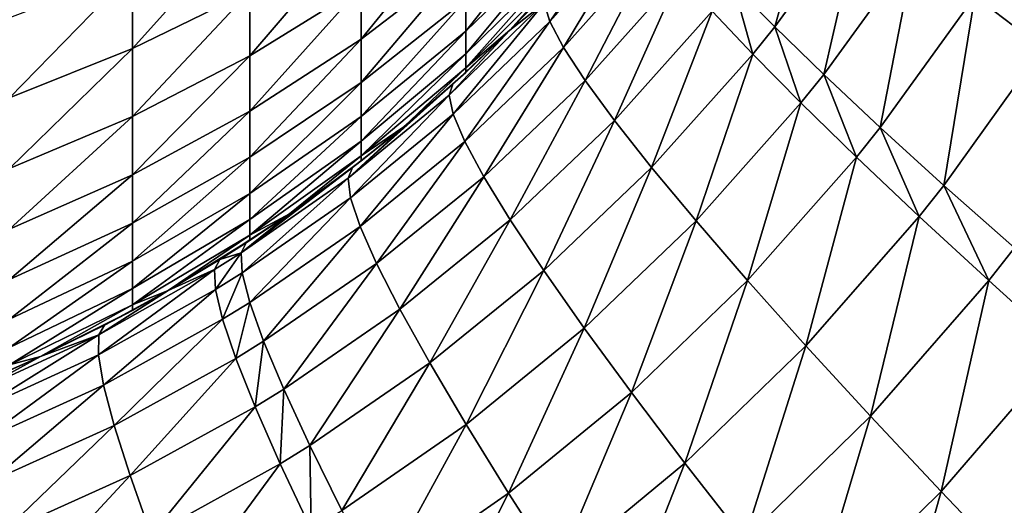
# Model space of a CAD drawing. Extents: x -30 to 30, y -35 to 0.
# Drawn here: x 0.7 to 1.2, y -30 to -29.8 of the extents above; entities that cross this region are included whole.
import ezdxf

# ---------------------------------------------------------------- set-up
doc = ezdxf.new("R2010")
doc.units = 0
doc.header["$MEASUREMENT"] = 0
doc.layers.add('L1', color=7, linetype='Continuous')

msp = doc.modelspace()

# ---------------------------------------------------------------- linework, layer by layer
at = {"layer": 'L1', "color": 7}
for points in [[(1.415068, -34.07604, -12.3329), (0.70869, -34.07604, -12.39357), (0.506896, -10, -12.73992)], [(1.415068, -34.07604, -12.3329), (0.506896, -10, -12.73992), (1.47747, -34.07604, -12.32558)], [(1.47747, -34.07604, -12.32558), (0.506896, -10, -12.73992), (1.517482, -10, -12.65937)], [(1.17033, -29.75168, 12.67675), (1.202949, -29.77667, 12.62687), (1.21119, -29.68432, 12.67191)], [(1.053668, -29.74634, 12.84991), (1.073559, -29.7666, 12.79139), (1.094731, -29.69007, 12.84383)], [(1.094731, -29.69007, 12.84383), (1.073559, -29.7666, 12.79139), (1.116044, -29.70824, 12.78559)], [(0.962133, -29.75521, 13.11104), (0.964838, -29.76407, 13.04609), (1.004986, -29.70663, 13.10266)], [(1.004986, -29.70663, 13.10266), (0.964838, -29.76407, 13.04609), (1.008477, -29.71496, 13.03814)], [(0.873784, -29.74722, 14.6969), (0.873784, -29.77251, 14.64815), (0.924239, -29.71018, 14.67559)], [(0.924239, -29.71018, 14.67559), (0.873784, -29.77251, 14.64815), (0.924239, -29.73375, 14.63014)], [(0.924239, -29.75329, 14.58282), (0.924239, -29.76864, 14.53398), (0.970993, -29.70934, 14.56688)], [(0.970993, -29.70934, 14.56688), (0.924239, -29.76864, 14.53398), (0.970993, -29.72347, 14.52192)], [(1.073559, -29.7666, 12.79139), (1.097242, -29.7896, 12.73534), (1.116044, -29.70824, 12.78559)], [(1.116044, -29.70824, 12.78559), (1.097242, -29.7896, 12.73534), (1.141299, -29.72882, 12.72977)], [(0.763172, -29.7399, 14.83323), (0.763172, -29.77706, 14.78461), (0.819972, -29.71393, 14.81153)], [(0.819972, -29.71393, 14.81153), (0.763172, -29.77706, 14.78461), (0.819972, -29.7493, 14.76524)], [(0.964838, -29.76407, 13.04609), (0.971439, -29.77652, 12.98202), (1.008477, -29.71496, 13.03814)], [(1.008477, -29.71496, 13.03814), (0.971439, -29.77652, 12.98202), (1.016082, -29.72652, 12.97448)], [(0.819972, -29.7493, 14.76524), (0.819972, -29.78052, 14.71606), (0.873784, -29.71779, 14.74326)], [(0.873784, -29.71779, 14.74326), (0.819972, -29.78052, 14.71606), (0.873784, -29.74722, 14.6969)], [(0.924239, -29.76864, 14.53398), (0.924239, -29.77969, 14.48399), (0.970993, -29.72347, 14.52192)], [(0.970993, -29.72347, 14.52192), (0.924239, -29.77969, 14.48399), (0.970993, -29.73364, 14.4759)], [(0.971439, -29.77652, 12.98202), (0.981893, -29.7925, 12.91926), (1.016082, -29.72652, 12.97448)], [(1.016082, -29.72652, 12.97448), (0.981893, -29.7925, 12.91926), (1.027752, -29.74124, 12.9121)], [(1.097242, -29.7896, 12.73534), (1.12456, -29.81517, 12.68214), (1.141299, -29.72882, 12.72977)], [(1.141299, -29.72882, 12.72977), (1.12456, -29.81517, 12.68214), (1.17033, -29.75168, 12.67675)], [(0.873784, -29.77251, 14.64815), (0.873784, -29.79346, 14.5974), (0.924239, -29.73375, 14.63014)], [(0.924239, -29.73375, 14.63014), (0.873784, -29.79346, 14.5974), (0.924239, -29.75329, 14.58282)], [(0.924239, -29.77969, 14.48399), (0.924239, -29.78635, 14.43323), (0.970993, -29.73364, 14.4759)], [(0.970993, -29.73364, 14.4759), (0.924239, -29.78635, 14.43323), (0.970993, -29.73977, 14.42917)], [(0.70377, -29.76218, 14.85185), (0.70377, -29.80088, 14.80122), (0.763172, -29.7399, 14.83323)], [(0.763172, -29.7399, 14.83323), (0.70377, -29.80088, 14.80122), (0.763172, -29.77706, 14.78461)], [(0.945626, -29.76815, 14.38208), (0.970993, -29.73977, 14.42917), (0.924239, -29.78635, 14.43323)], [(0.970993, -29.74183, 14.38208), (0.970993, -29.73977, 14.42917), (0.945626, -29.76815, 14.38208)], [(0.945626, -29.76815, 14.38208), (0.945622, -29.76815, 13.18003), (0.970993, -29.74183, 14.38208)], [(0.970993, -29.74183, 14.38208), (0.945622, -29.76815, 13.18003), (0.963343, -29.75002, 13.17643)], [(0.981893, -29.7925, 12.91926), (0.99613, -29.8119, 12.85822), (1.027752, -29.74124, 12.9121)], [(1.027752, -29.74124, 12.9121), (0.99613, -29.8119, 12.85822), (1.043407, -29.75903, 12.85141)], [(0.763172, -29.77706, 14.78461), (0.763172, -29.80986, 14.73294), (0.819972, -29.7493, 14.76524)], [(0.819972, -29.7493, 14.76524), (0.763172, -29.80986, 14.73294), (0.819972, -29.78052, 14.71606)], [(0.819972, -29.78052, 14.71606), (0.819972, -29.80735, 14.66435), (0.873784, -29.74722, 14.6969)], [(0.873784, -29.74722, 14.6969), (0.819972, -29.80735, 14.66435), (0.873784, -29.77251, 14.64815)], [(0.962133, -29.75521, 13.11104), (0.963343, -29.75002, 13.17643), (0.945622, -29.76815, 13.18003)], [(1.043407, -29.75903, 12.85141), (1.062945, -29.77977, 12.79283), (1.053668, -29.74634, 12.84991)], [(1.053668, -29.74634, 12.84991), (1.062945, -29.77977, 12.79283), (1.073559, -29.7666, 12.79139)], [(0.873784, -29.79346, 14.5974), (0.873784, -29.80993, 14.54501), (0.924239, -29.75329, 14.58282)], [(0.924239, -29.75329, 14.58282), (0.873784, -29.80993, 14.54501), (0.924239, -29.76864, 14.53398)], [(0.962133, -29.75521, 13.11104), (0.945622, -29.76815, 13.18003), (0.916234, -29.79953, 13.11967)], [(0.916234, -29.79953, 13.11967), (0.918179, -29.80877, 13.05428), (0.962133, -29.75521, 13.11104)], [(0.962133, -29.75521, 13.11104), (0.918179, -29.80877, 13.05428), (0.964838, -29.76407, 13.04609)], [(1.12456, -29.81517, 12.68214), (1.155332, -29.84316, 12.63214), (1.17033, -29.75168, 12.67675)], [(1.155332, -29.84316, 12.63214), (1.202949, -29.77667, 12.62687), (1.17033, -29.75168, 12.67675)], [(0.99613, -29.8119, 12.85822), (1.014052, -29.83457, 12.79933), (1.043407, -29.75903, 12.85141)], [(1.043407, -29.75903, 12.85141), (1.014052, -29.83457, 12.79933), (1.062945, -29.77977, 12.79283)], [(0.918179, -29.80877, 13.05428), (0.923775, -29.82196, 12.98978), (0.964838, -29.76407, 13.04609)], [(0.964838, -29.76407, 13.04609), (0.923775, -29.82196, 12.98978), (0.971439, -29.77652, 12.98202)], [(0.873784, -29.80993, 14.54501), (0.873784, -29.82178, 14.49139), (0.924239, -29.76864, 14.53398)], [(0.924239, -29.76864, 14.53398), (0.873784, -29.82178, 14.49139), (0.924239, -29.77969, 14.48399)], [(0.916234, -29.79953, 13.11967), (0.945622, -29.76815, 13.18003), (0.917953, -29.7943, 13.18551)], [(0.924239, -29.78858, 14.38208), (0.917953, -29.7943, 13.18551), (0.945626, -29.76815, 14.38208)], [(0.945626, -29.76815, 14.38208), (0.917953, -29.7943, 13.18551), (0.945622, -29.76815, 13.18003)], [(0.945626, -29.76815, 14.38208), (0.924239, -29.78635, 14.43323), (0.924239, -29.78858, 14.38208)], [(1.062945, -29.77977, 12.79283), (1.086235, -29.80331, 12.73672), (1.073559, -29.7666, 12.79139)], [(1.073559, -29.7666, 12.79139), (1.086235, -29.80331, 12.73672), (1.097242, -29.7896, 12.73534)], [(0.819972, -29.80735, 14.66435), (0.819972, -29.82958, 14.6105), (0.873784, -29.77251, 14.64815)], [(0.873784, -29.77251, 14.64815), (0.819972, -29.82958, 14.6105), (0.873784, -29.79346, 14.5974)], [(0.70377, -29.80088, 14.80122), (0.70377, -29.83503, 14.74742), (0.763172, -29.77706, 14.78461)], [(0.763172, -29.77706, 14.78461), (0.70377, -29.83503, 14.74742), (0.763172, -29.80986, 14.73294)], [(0.923775, -29.82196, 12.98978), (0.932985, -29.83902, 12.92662), (0.971439, -29.77652, 12.98202)], [(0.971439, -29.77652, 12.98202), (0.932985, -29.83902, 12.92662), (0.981893, -29.7925, 12.91926)], [(1.155332, -29.84316, 12.63214), (1.189356, -29.87338, 12.58566), (1.202949, -29.77667, 12.62687)], [(0.763172, -29.80986, 14.73294), (0.763172, -29.83804, 14.67861), (0.819972, -29.78052, 14.71606)], [(0.819972, -29.78052, 14.71606), (0.763172, -29.83804, 14.67861), (0.819972, -29.80735, 14.66435)], [(0.873784, -29.82178, 14.49139), (0.873784, -29.82892, 14.43695), (0.924239, -29.77969, 14.48399)], [(0.924239, -29.77969, 14.48399), (0.873784, -29.82892, 14.43695), (0.924239, -29.78635, 14.43323)], [(1.014052, -29.83457, 12.79933), (1.03554, -29.86038, 12.74297), (1.062945, -29.77977, 12.79283)], [(1.062945, -29.77977, 12.79283), (1.03554, -29.86038, 12.74297), (1.086235, -29.80331, 12.73672)], [(0.894263, -29.81482, 14.38208), (0.924239, -29.78635, 14.43323), (0.873784, -29.82892, 14.43695)], [(0.924239, -29.78858, 14.38208), (0.924239, -29.78635, 14.43323), (0.894263, -29.81482, 14.38208)], [(0.894263, -29.81482, 14.38208), (0.894262, -29.81483, 13.19007), (0.924239, -29.78858, 14.38208)], [(0.924239, -29.78858, 14.38208), (0.894262, -29.81483, 13.19007), (0.917953, -29.7943, 13.18551)], [(0.932985, -29.83902, 12.92662), (0.945744, -29.85983, 12.86523), (0.981893, -29.7925, 12.91926)], [(0.981893, -29.7925, 12.91926), (0.945744, -29.85983, 12.86523), (0.99613, -29.8119, 12.85822)], [(1.086235, -29.80331, 12.73672), (1.113124, -29.8295, 12.68348), (1.097242, -29.7896, 12.73534)], [(1.097242, -29.7896, 12.73534), (1.113124, -29.8295, 12.68348), (1.12456, -29.81517, 12.68214)], [(0.819972, -29.82958, 14.6105), (0.819972, -29.84705, 14.55493), (0.873784, -29.79346, 14.5974)], [(0.873784, -29.79346, 14.5974), (0.819972, -29.84705, 14.55493), (0.873784, -29.80993, 14.54501)], [(0.916234, -29.79953, 13.11967), (0.917953, -29.7943, 13.18551), (0.867408, -29.83972, 13.12839)], [(0.867408, -29.83972, 13.12839), (0.917953, -29.7943, 13.18551), (0.894262, -29.81483, 13.19007)], [(0.867408, -29.83972, 13.12839), (0.868637, -29.84921, 13.06255), (0.916234, -29.79953, 13.11967)], [(0.916234, -29.79953, 13.11967), (0.868637, -29.84921, 13.06255), (0.918179, -29.80877, 13.05428)], [(0.763172, -29.83804, 14.67861), (0.763172, -29.86139, 14.62204), (0.819972, -29.80735, 14.66435)], [(0.819972, -29.80735, 14.66435), (0.763172, -29.86139, 14.62204), (0.819972, -29.82958, 14.6105)], [(1.03554, -29.86038, 12.74297), (1.06045, -29.88914, 12.68952), (1.086235, -29.80331, 12.73672)], [(1.086235, -29.80331, 12.73672), (1.06045, -29.88914, 12.68952), (1.113124, -29.8295, 12.68348)], [(0.70377, -29.83503, 14.74742), (0.70377, -29.86437, 14.69085), (0.763172, -29.80986, 14.73294)], [(0.763172, -29.80986, 14.73294), (0.70377, -29.86437, 14.69085), (0.763172, -29.83804, 14.67861)], [(0.819972, -29.84705, 14.55493), (0.819972, -29.85962, 14.49804), (0.873784, -29.80993, 14.54501)], [(0.873784, -29.80993, 14.54501), (0.819972, -29.85962, 14.49804), (0.873784, -29.82178, 14.49139)], [(0.868637, -29.84921, 13.06255), (0.873242, -29.86299, 12.99763), (0.918179, -29.80877, 13.05428)], [(0.918179, -29.80877, 13.05428), (0.873242, -29.86299, 12.99763), (0.923775, -29.82196, 12.98978)], [(0.945744, -29.85983, 12.86523), (0.961967, -29.88424, 12.80602), (0.99613, -29.8119, 12.85822)], [(0.99613, -29.8119, 12.85822), (0.961967, -29.88424, 12.80602), (1.014052, -29.83457, 12.79933)], [(0.867408, -29.83972, 13.12839), (0.894262, -29.81483, 13.19007), (0.869563, -29.83457, 13.19469)], [(0.873784, -29.83131, 14.38208), (0.869563, -29.83457, 13.19469), (0.894263, -29.81482, 14.38208)], [(0.894263, -29.81482, 14.38208), (0.869563, -29.83457, 13.19469), (0.894262, -29.81483, 13.19007)], [(0.894263, -29.81482, 14.38208), (0.873784, -29.82892, 14.43695), (0.873784, -29.83131, 14.38208)], [(1.113124, -29.8295, 12.68348), (1.143433, -29.85817, 12.63344), (1.12456, -29.81517, 12.68214)], [(1.12456, -29.81517, 12.68214), (1.143433, -29.85817, 12.63344), (1.155332, -29.84316, 12.63214)], [(0.819972, -29.85962, 14.49804), (0.819972, -29.8672, 14.44029), (0.873784, -29.82178, 14.49139)], [(0.873784, -29.82178, 14.49139), (0.819972, -29.8672, 14.44029), (0.873784, -29.82892, 14.43695)], [(0.873242, -29.86299, 12.99763), (0.881191, -29.88097, 12.93407), (0.923775, -29.82196, 12.98978)], [(0.923775, -29.82196, 12.98978), (0.881191, -29.88097, 12.93407), (0.932985, -29.83902, 12.92662)], [(0.763172, -29.86139, 14.62204), (0.763172, -29.87975, 14.56366), (0.819972, -29.82958, 14.6105)], [(0.819972, -29.82958, 14.6105), (0.763172, -29.87975, 14.56366), (0.819972, -29.84705, 14.55493)], [(0.839048, -29.85688, 14.38208), (0.873784, -29.82892, 14.43695), (0.819972, -29.8672, 14.44029)], [(0.873784, -29.83131, 14.38208), (0.873784, -29.82892, 14.43695), (0.839048, -29.85688, 14.38208)], [(0.839048, -29.85688, 14.38208), (0.83905, -29.85687, 13.2002), (0.873784, -29.83131, 14.38208)], [(0.873784, -29.83131, 14.38208), (0.83905, -29.85687, 13.2002), (0.869563, -29.83457, 13.19469)], [(1.06045, -29.88914, 12.68952), (1.088613, -29.92067, 12.63935), (1.113124, -29.8295, 12.68348)], [(1.113124, -29.8295, 12.68348), (1.088613, -29.92067, 12.63935), (1.143433, -29.85817, 12.63344)], [(0.867408, -29.83972, 13.12839), (0.869563, -29.83457, 13.19469), (0.815714, -29.87585, 13.13708)], [(0.815714, -29.87585, 13.13708), (0.869563, -29.83457, 13.19469), (0.83905, -29.85687, 13.2002)], [(0.961967, -29.88424, 12.80602), (0.981542, -29.9121, 12.74939), (1.014052, -29.83457, 12.79933)], [(1.014052, -29.83457, 12.79933), (0.981542, -29.9121, 12.74939), (1.03554, -29.86038, 12.74297)], [(0.70377, -29.86437, 14.69085), (0.70377, -29.88869, 14.63195), (0.763172, -29.83804, 14.67861)], [(0.763172, -29.83804, 14.67861), (0.70377, -29.88869, 14.63195), (0.763172, -29.86139, 14.62204)], [(0.815714, -29.87585, 13.13708), (0.816284, -29.88548, 13.07079), (0.867408, -29.83972, 13.12839)], [(0.867408, -29.83972, 13.12839), (0.816284, -29.88548, 13.07079), (0.868637, -29.84921, 13.06255)], [(0.881191, -29.88097, 12.93407), (0.892428, -29.90301, 12.87231), (0.932985, -29.83902, 12.92662)], [(0.932985, -29.83902, 12.92662), (0.892428, -29.90301, 12.87231), (0.945744, -29.85983, 12.86523)], [(1.143433, -29.85817, 12.63344), (1.176961, -29.88913, 12.58695), (1.155332, -29.84316, 12.63214)], [(1.176961, -29.88913, 12.58695), (1.189356, -29.87338, 12.58566), (1.155332, -29.84316, 12.63214)], [(0.763172, -29.87975, 14.56366), (0.763172, -29.89295, 14.5039), (0.819972, -29.84705, 14.55493)], [(0.819972, -29.84705, 14.55493), (0.763172, -29.89295, 14.5039), (0.819972, -29.85962, 14.49804)], [(0.816284, -29.88548, 13.07079), (0.819922, -29.89972, 13.00544), (0.868637, -29.84921, 13.06255)], [(0.868637, -29.84921, 13.06255), (0.819922, -29.89972, 13.00544), (0.873242, -29.86299, 12.99763)], [(0.763172, -29.89295, 14.5039), (0.763172, -29.90092, 14.44323), (0.819972, -29.85962, 14.49804)], [(0.819972, -29.85962, 14.49804), (0.763172, -29.90092, 14.44323), (0.819972, -29.8672, 14.44029)], [(0.819972, -29.86973, 14.38208), (0.805497, -29.87897, 13.20599), (0.839048, -29.85688, 14.38208)], [(0.839048, -29.85688, 14.38208), (0.805497, -29.87897, 13.20599), (0.818217, -29.87088, 13.20383)], [(0.815714, -29.87585, 13.13708), (0.83905, -29.85687, 13.2002), (0.818217, -29.87088, 13.20383)], [(0.839048, -29.85688, 14.38208), (0.818217, -29.87088, 13.20383), (0.83905, -29.85687, 13.2002)], [(0.839048, -29.85688, 14.38208), (0.819972, -29.8672, 14.44029), (0.819972, -29.86973, 14.38208)], [(0.892428, -29.90301, 12.87231), (0.906876, -29.92897, 12.81278), (0.945744, -29.85983, 12.86523)], [(0.945744, -29.85983, 12.86523), (0.906876, -29.92897, 12.81278), (0.961967, -29.88424, 12.80602)], [(1.088613, -29.92067, 12.63935), (1.119841, -29.95475, 12.5928), (1.143433, -29.85817, 12.63344)], [(1.143433, -29.85817, 12.63344), (1.119841, -29.95475, 12.5928), (1.176961, -29.88913, 12.58695)], [(0.70377, -29.88869, 14.63195), (0.70377, -29.9078, 14.57116), (0.763172, -29.86139, 14.62204)], [(0.763172, -29.86139, 14.62204), (0.70377, -29.9078, 14.57116), (0.763172, -29.87975, 14.56366)], [(0.819922, -29.89972, 13.00544), (0.826604, -29.91846, 12.94148), (0.873242, -29.86299, 12.99763)], [(0.873242, -29.86299, 12.99763), (0.826604, -29.91846, 12.94148), (0.881191, -29.88097, 12.93407)], [(0.981542, -29.9121, 12.74939), (1.004336, -29.9432, 12.69574), (1.03554, -29.86038, 12.74297)], [(1.03554, -29.86038, 12.74297), (1.004336, -29.9432, 12.69574), (1.06045, -29.88914, 12.68952)], [(0.780397, -29.89398, 14.38208), (0.819972, -29.8672, 14.44029), (0.763172, -29.90092, 14.44323)], [(0.819972, -29.86973, 14.38208), (0.819972, -29.8672, 14.44029), (0.780397, -29.89398, 14.38208)], [(0.780397, -29.89398, 14.38208), (0.780402, -29.89398, 13.21014), (0.819972, -29.86973, 14.38208)], [(0.819972, -29.86973, 14.38208), (0.780402, -29.89398, 13.21014), (0.805497, -29.87897, 13.20599)], [(0.805497, -29.87897, 13.20599), (0.815714, -29.87585, 13.13708), (0.818217, -29.87088, 13.20383)], [(1.176961, -29.88913, 12.58695), (1.213486, -29.92218, 12.54431), (1.189356, -29.87338, 12.58566)], [(0.805497, -29.87897, 13.20599), (0.802925, -29.88389, 13.13913), (0.815714, -29.87585, 13.13708)], [(0.802925, -29.88389, 13.13913), (0.803347, -29.89354, 13.07274), (0.815714, -29.87585, 13.13708)], [(0.815714, -29.87585, 13.13708), (0.803347, -29.89354, 13.07274), (0.816284, -29.88548, 13.07079)], [(0.70377, -29.9078, 14.57116), (0.70377, -29.92155, 14.50893), (0.763172, -29.87975, 14.56366)], [(0.763172, -29.87975, 14.56366), (0.70377, -29.92155, 14.50893), (0.763172, -29.89295, 14.5039)], [(0.780402, -29.89398, 13.21014), (0.802925, -29.88389, 13.13913), (0.805497, -29.87897, 13.20599)], [(0.826604, -29.91846, 12.94148), (0.836282, -29.94157, 12.87936), (0.881191, -29.88097, 12.93407)], [(0.881191, -29.88097, 12.93407), (0.836282, -29.94157, 12.87936), (0.892428, -29.90301, 12.87231)], [(0.746955, -29.91533, 13.1477), (0.746795, -29.92501, 13.08087), (0.802925, -29.88389, 13.13913)], [(0.802925, -29.88389, 13.13913), (0.746795, -29.92501, 13.08087), (0.803347, -29.89354, 13.07274)], [(0.780402, -29.89398, 13.21014), (0.746955, -29.91533, 13.1477), (0.802925, -29.88389, 13.13913)], [(0.803347, -29.89354, 13.07274), (0.806759, -29.90787, 13.00729), (0.816284, -29.88548, 13.07079)], [(0.816284, -29.88548, 13.07079), (0.806759, -29.90787, 13.00729), (0.819922, -29.89972, 13.00544)], [(0.906876, -29.92897, 12.81278), (0.924436, -29.95867, 12.75589), (0.961967, -29.88424, 12.80602)], [(0.961967, -29.88424, 12.80602), (0.924436, -29.95867, 12.75589), (0.981542, -29.9121, 12.74939)], [(0.70377, -29.92155, 14.50893), (0.70377, -29.92985, 14.44575), (0.763172, -29.89295, 14.5039)], [(0.763172, -29.89295, 14.5039), (0.70377, -29.92985, 14.44575), (0.763172, -29.90092, 14.44323)], [(1.004336, -29.9432, 12.69574), (1.030194, -29.97734, 12.64544), (1.06045, -29.88914, 12.68952)], [(1.06045, -29.88914, 12.68952), (1.030194, -29.97734, 12.64544), (1.088613, -29.92067, 12.63935)], [(1.119841, -29.95475, 12.5928), (1.153923, -29.99115, 12.55016), (1.176961, -29.88913, 12.58695)], [(1.153923, -29.99115, 12.55016), (1.213486, -29.92218, 12.54431), (1.176961, -29.88913, 12.58695)], [(0.746795, -29.92501, 13.08087), (0.749273, -29.93966, 13.015), (0.803347, -29.89354, 13.07274)], [(0.749752, -29.91068, 13.215), (0.746955, -29.91533, 13.1477), (0.780402, -29.89398, 13.21014)], [(0.803347, -29.89354, 13.07274), (0.749273, -29.93966, 13.015), (0.806759, -29.90787, 13.00729)], [(0.763172, -29.90358, 14.38208), (0.749752, -29.91068, 13.215), (0.780397, -29.89398, 14.38208)], [(0.780397, -29.89398, 14.38208), (0.749752, -29.91068, 13.215), (0.780402, -29.89398, 13.21014)], [(0.780397, -29.89398, 14.38208), (0.763172, -29.90092, 14.44323), (0.763172, -29.90358, 14.38208)], [(0.71875, -29.92586, 14.38208), (0.763172, -29.90092, 14.44323), (0.70377, -29.92985, 14.44575)], [(0.763172, -29.90358, 14.38208), (0.763172, -29.90092, 14.44323), (0.71875, -29.92586, 14.38208)], [(0.806759, -29.90787, 13.00729), (0.813138, -29.92678, 12.94324), (0.819922, -29.89972, 13.00544)], [(0.819922, -29.89972, 13.00544), (0.813138, -29.92678, 12.94324), (0.826604, -29.91846, 12.94148)], [(0.71875, -29.92586, 14.38208), (0.718758, -29.92586, 13.21967), (0.763172, -29.90358, 14.38208)], [(0.763172, -29.90358, 14.38208), (0.718758, -29.92586, 13.21967), (0.749752, -29.91068, 13.215)], [(0.836282, -29.94157, 12.87936), (0.848888, -29.96889, 12.81952), (0.892428, -29.90301, 12.87231)], [(0.892428, -29.90301, 12.87231), (0.848888, -29.96889, 12.81952), (0.906876, -29.92897, 12.81278)], [(0.718758, -29.92586, 13.21967), (0.746955, -29.91533, 13.1477), (0.749752, -29.91068, 13.215)], [(0.749273, -29.93966, 13.015), (0.754372, -29.95916, 12.95056), (0.806759, -29.90787, 13.00729)], [(0.806759, -29.90787, 13.00729), (0.754372, -29.95916, 12.95056), (0.813138, -29.92678, 12.94324)], [(0.924436, -29.95867, 12.75589), (0.944985, -29.99189, 12.70204), (0.981542, -29.9121, 12.74939)], [(0.981542, -29.9121, 12.74939), (0.944985, -29.99189, 12.70204), (1.004336, -29.9432, 12.69574)], [(0.689587, -29.94181, 13.15571), (0.688937, -29.95145, 13.08849), (0.746955, -29.91533, 13.1477)], [(0.746955, -29.91533, 13.1477), (0.688937, -29.95145, 13.08849), (0.746795, -29.92501, 13.08087)], [(0.718758, -29.92586, 13.21967), (0.689587, -29.94181, 13.15571), (0.746955, -29.91533, 13.1477)], [(0.813138, -29.92678, 12.94324), (0.822438, -29.95012, 12.88103), (0.826604, -29.91846, 12.94148)], [(0.826604, -29.91846, 12.94148), (0.822438, -29.95012, 12.88103), (0.836282, -29.94157, 12.87936)], [(1.030194, -29.97734, 12.64544), (1.058939, -30.01429, 12.59881), (1.088613, -29.92067, 12.63935)], [(1.088613, -29.92067, 12.63935), (1.058939, -30.01429, 12.59881), (1.119841, -29.95475, 12.5928)], [(0.688937, -29.95145, 13.08849), (0.690547, -29.96629, 13.02223), (0.746795, -29.92501, 13.08087)], [(0.692494, -29.93746, 13.22343), (0.689587, -29.94181, 13.15571), (0.718758, -29.92586, 13.21967)], [(0.746795, -29.92501, 13.08087), (0.690547, -29.96629, 13.02223), (0.749273, -29.93966, 13.015)], [(0.70377, -29.93262, 14.38208), (0.692494, -29.93746, 13.22343), (0.71875, -29.92586, 14.38208)], [(0.71875, -29.92586, 14.38208), (0.692494, -29.93746, 13.22343), (0.718758, -29.92586, 13.21967)], [(0.71875, -29.92586, 14.38208), (0.70377, -29.92985, 14.44575), (0.70377, -29.93262, 14.38208)], [(1.153923, -29.99115, 12.55016), (1.19063, -30.02962, 12.51174), (1.213486, -29.92218, 12.54431)], [(0.754372, -29.95916, 12.95056), (0.762054, -29.98337, 12.888), (0.813138, -29.92678, 12.94324)], [(0.813138, -29.92678, 12.94324), (0.762054, -29.98337, 12.888), (0.822438, -29.95012, 12.88103)], [(0.848888, -29.96889, 12.81952), (0.864335, -30.00022, 12.76236), (0.906876, -29.92897, 12.81278)], [(0.906876, -29.92897, 12.81278), (0.864335, -30.00022, 12.76236), (0.924436, -29.95867, 12.75589)], [(0.690547, -29.96629, 13.02223), (0.694406, -29.98625, 12.95743), (0.749273, -29.93966, 13.015)], [(0.749273, -29.93966, 13.015), (0.694406, -29.98625, 12.95743), (0.754372, -29.95916, 12.95056)], [(0.822438, -29.95012, 12.88103), (0.834594, -29.97773, 12.82111), (0.836282, -29.94157, 12.87936)], [(0.836282, -29.94157, 12.87936), (0.834594, -29.97773, 12.82111), (0.848888, -29.96889, 12.81952)], [(0.944985, -29.99189, 12.70204), (0.968382, -30.02842, 12.65159), (1.004336, -29.9432, 12.69574)], [(1.004336, -29.9432, 12.69574), (0.968382, -30.02842, 12.65159), (1.030194, -29.97734, 12.64544)], [(0.762054, -29.98337, 12.888), (0.772265, -30.01213, 12.82777), (0.822438, -29.95012, 12.88103)], [(0.822438, -29.95012, 12.88103), (0.772265, -30.01213, 12.82777), (0.834594, -29.97773, 12.82111)], [(1.058939, -30.01429, 12.59881), (1.090375, -30.05379, 12.55619), (1.119841, -29.95475, 12.5928)], [(1.119841, -29.95475, 12.5928), (1.090375, -30.05379, 12.55619), (1.153923, -29.99115, 12.55016)], [(0.694406, -29.98625, 12.95743), (0.700486, -30.01117, 12.89454), (0.754372, -29.95916, 12.95056)], [(0.754372, -29.95916, 12.95056), (0.700486, -30.01117, 12.89454), (0.762054, -29.98337, 12.888)], [(0.864335, -30.00022, 12.76236), (0.882513, -30.03535, 12.70831), (0.924436, -29.95867, 12.75589)], [(0.924436, -29.95867, 12.75589), (0.882513, -30.03535, 12.70831), (0.944985, -29.99189, 12.70204)], [(0.834594, -29.97773, 12.82111), (0.849521, -30.00942, 12.7639), (0.848888, -29.96889, 12.81952)], [(0.848888, -29.96889, 12.81952), (0.849521, -30.00942, 12.7639), (0.864335, -30.00022, 12.76236)], [(0.772265, -30.01213, 12.82777), (0.784933, -30.04524, 12.7703), (0.834594, -29.97773, 12.82111)], [(0.834594, -29.97773, 12.82111), (0.784933, -30.04524, 12.7703), (0.849521, -30.00942, 12.7639)], [(0.968382, -30.02842, 12.65159), (0.994465, -30.06799, 12.6049), (1.030194, -29.97734, 12.64544)], [(1.030194, -29.97734, 12.64544), (0.994465, -30.06799, 12.6049), (1.058939, -30.01429, 12.59881)], [(0.700486, -30.01117, 12.89454), (0.708743, -30.04087, 12.83402), (0.762054, -29.98337, 12.888)], [(0.762054, -29.98337, 12.888), (0.708743, -30.04087, 12.83402), (0.772265, -30.01213, 12.82777)], [(0.882513, -30.03535, 12.70831), (0.903296, -30.07403, 12.65773), (0.944985, -29.99189, 12.70204)], [(0.944985, -29.99189, 12.70204), (0.903296, -30.07403, 12.65773), (0.968382, -30.02842, 12.65159)], [(1.090375, -30.05379, 12.55619), (1.124287, -30.09558, 12.51786), (1.153923, -29.99115, 12.55016)], [(1.124287, -30.09558, 12.51786), (1.19063, -30.02962, 12.51174), (1.153923, -29.99115, 12.55016)]]:
    msp.add_3dface(points, dxfattribs=at)

doc.saveas('drawing.dxf')
